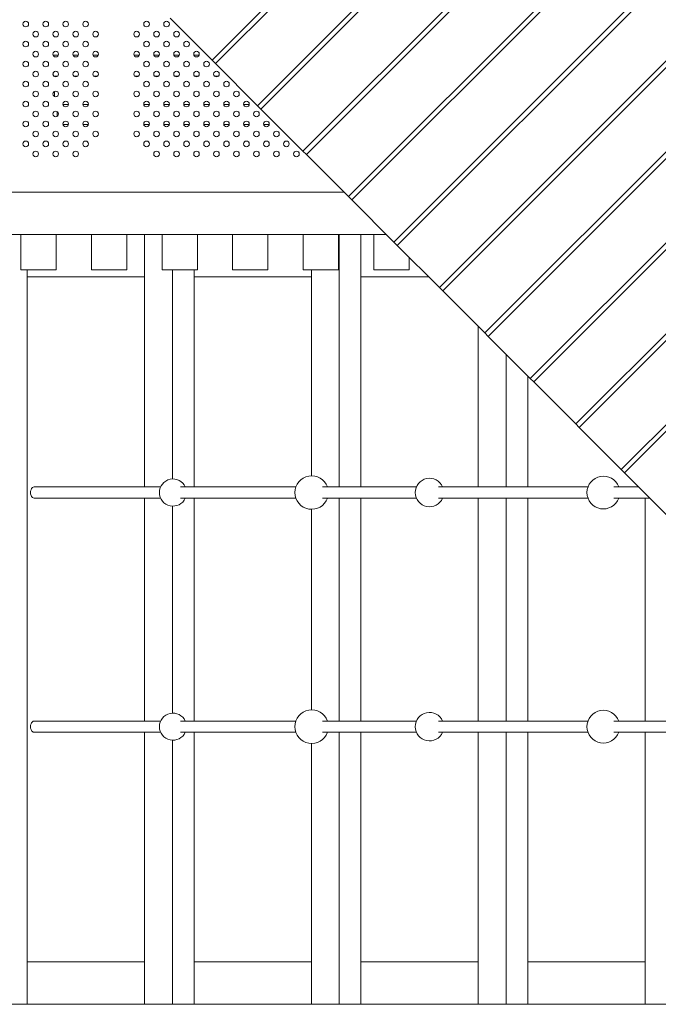
# Model space of a CAD drawing. Units: inches. Extents: x 49668 to 61467, y 12664 to 12679.
# Drawn here: x 49672 to 49673, y 12670 to 12671 of the extents above; entities that cross this region are included whole.
import ezdxf

# ---------------------------------------------------------------- set-up
doc = ezdxf.new("R2010")
doc.units = ezdxf.units.IN
doc.header["$MEASUREMENT"] = 0
doc.layers.add('Capa4', color=254, linetype='Continuous', lineweight=9)
doc.layers.add('SUPERIOR-VIS', color=7, linetype='Continuous', lineweight=20)

msp = doc.modelspace()

# ---------------------------------------------------------------- linework, layer by layer
at = {"layer": 'Capa4'}
for p, q in [((49672.4508, 12671.3332), (49672.5104, 12671.2736)), ((49672.2927, 12671.2809), (49672.2852, 12671.2809)), ((49672.3209, 12671.2809), (49672.3135, 12671.2809)), ((49672.3492, 12671.2809), (49672.3417, 12671.2809)), ((49672.4072, 12671.2809), (49672.3997, 12671.2809)), ((49672.4355, 12671.2809), (49672.428, 12671.2809)), ((49672.4638, 12671.2809), (49672.4563, 12671.2809)), ((49672.4921, 12671.2809), (49672.4846, 12671.2809)), ((49672.5104, 12671.2736), (49672.5152, 12671.2688)), ((49672.5152, 12671.2688), (49672.5748, 12671.2092)), ((49672.2851, 12671.2552), (49672.2851, 12671.2529)), ((49672.2914, 12671.2509), (49672.2864, 12671.2509)), ((49672.2871, 12671.2509), (49672.2865, 12671.2509)), ((49672.2871, 12671.2509), (49672.2871, 12671.2505)), ((49672.3197, 12671.2509), (49672.3147, 12671.2509)), ((49672.348, 12671.2509), (49672.343, 12671.2509)), ((49672.406, 12671.2509), (49672.401, 12671.2509)), ((49672.4343, 12671.2509), (49672.4293, 12671.2509)), ((49672.4625, 12671.2509), (49672.4576, 12671.2509)), ((49672.4908, 12671.2509), (49672.4858, 12671.2509)), ((49672.5191, 12671.2509), (49672.5141, 12671.2509)), ((49672.2871, 12671.2293), (49672.2871, 12671.2222)), ((49672.2911, 12671.2008), (49672.2911, 12671.1941)), ((49672.307, 12671.2109), (49672.2991, 12671.2109)), ((49672.3353, 12671.2109), (49672.3274, 12671.2109)), ((49672.4216, 12671.2109), (49672.4137, 12671.2109)), ((49672.4498, 12671.2109), (49672.442, 12671.2109)), ((49672.4781, 12671.2109), (49672.4703, 12671.2109)), ((49672.5064, 12671.2109), (49672.4985, 12671.2109)), ((49672.5347, 12671.2109), (49672.5268, 12671.2109)), ((49672.563, 12671.2109), (49672.5551, 12671.2109)), ((49672.5748, 12671.2092), (49672.5795, 12671.2045)), ((49672.5795, 12671.2045), (49672.6391, 12671.1448)), ((49672.307, 12671.1824), (49672.2992, 12671.1824)), ((49672.3352, 12671.1824), (49672.3274, 12671.1824)), ((49672.4215, 12671.1824), (49672.4137, 12671.1824)), ((49672.4498, 12671.1824), (49672.442, 12671.1824)), ((49672.4781, 12671.1824), (49672.4703, 12671.1824)), ((49672.5064, 12671.1824), (49672.4986, 12671.1824)), ((49672.5347, 12671.1824), (49672.5269, 12671.1824)), ((49672.5629, 12671.1824), (49672.5551, 12671.1824)), ((49672.5912, 12671.1824), (49672.5834, 12671.1824)), ((49672.6391, 12671.1448), (49672.6439, 12671.1401))]:
    msp.add_line(p, q, dxfattribs=at)
for centre in [(49672.2465, 12671.3248), (49672.2748, 12671.3248), (49672.3031, 12671.3248), (49672.3313, 12671.3248), (49672.4176, 12671.3248), (49672.4459, 12671.3248), (49672.2606, 12671.3106), (49672.2889, 12671.3106), (49672.3172, 12671.3106), (49672.3455, 12671.3106), (49672.4035, 12671.3106), (49672.4318, 12671.3106), (49672.4601, 12671.3106), (49672.2465, 12671.2965), (49672.2748, 12671.2965), (49672.3031, 12671.2965), (49672.3313, 12671.2965), (49672.4176, 12671.2965), (49672.4459, 12671.2965), (49672.4742, 12671.2965), (49672.2606, 12671.2823), (49672.2889, 12671.2823), (49672.3172, 12671.2823), (49672.3455, 12671.2823), (49672.4035, 12671.2823), (49672.4318, 12671.2823), (49672.4601, 12671.2823), (49672.4883, 12671.2823), (49672.2465, 12671.2682), (49672.2748, 12671.2682), (49672.3031, 12671.2682), (49672.3313, 12671.2682), (49672.4176, 12671.2682), (49672.4459, 12671.2682), (49672.4742, 12671.2682), (49672.5025, 12671.2682), (49672.2606, 12671.254), (49672.2889, 12671.254), (49672.3172, 12671.254), (49672.3455, 12671.254), (49672.4035, 12671.254), (49672.4318, 12671.254), (49672.4601, 12671.254), (49672.4883, 12671.254), (49672.5166, 12671.254), (49672.2465, 12671.2399), (49672.2748, 12671.2399), (49672.3031, 12671.2399), (49672.3313, 12671.2399), (49672.4176, 12671.2399), (49672.4459, 12671.2399), (49672.4742, 12671.2399), (49672.5025, 12671.2399), (49672.5308, 12671.2399), (49672.2606, 12671.2258), (49672.2889, 12671.2258), (49672.3172, 12671.2258), (49672.3455, 12671.2258), (49672.4035, 12671.2258), (49672.4318, 12671.2258), (49672.4601, 12671.2258), (49672.4883, 12671.2258), (49672.5166, 12671.2258), (49672.5449, 12671.2258), (49672.2465, 12671.2116), (49672.2748, 12671.2116), (49672.3031, 12671.2116), (49672.3313, 12671.2116), (49672.4176, 12671.2116), (49672.4459, 12671.2116), (49672.4742, 12671.2116), (49672.5025, 12671.2116), (49672.5308, 12671.2116), (49672.559, 12671.2116), (49672.2606, 12671.1975), (49672.2889, 12671.1975), (49672.3172, 12671.1975), (49672.3455, 12671.1975), (49672.4035, 12671.1975), (49672.4318, 12671.1975), (49672.4601, 12671.1975), (49672.4883, 12671.1975), (49672.5166, 12671.1975), (49672.5449, 12671.1975), (49672.5732, 12671.1975), (49672.2465, 12671.1833), (49672.2748, 12671.1833), (49672.3031, 12671.1833), (49672.3313, 12671.1833), (49672.4176, 12671.1833), (49672.4459, 12671.1833), (49672.4742, 12671.1833), (49672.5025, 12671.1833), (49672.5308, 12671.1833), (49672.559, 12671.1833), (49672.5873, 12671.1833), (49672.2606, 12671.1692), (49672.2889, 12671.1692), (49672.3172, 12671.1692), (49672.3455, 12671.1692), (49672.4035, 12671.1692), (49672.4318, 12671.1692), (49672.4601, 12671.1692), (49672.4883, 12671.1692), (49672.5166, 12671.1692), (49672.5449, 12671.1692), (49672.5732, 12671.1692), (49672.6015, 12671.1692), (49672.2465, 12671.1551), (49672.2748, 12671.1551), (49672.3031, 12671.1551), (49672.3313, 12671.1551), (49672.4176, 12671.1551), (49672.4459, 12671.1551), (49672.4742, 12671.1551), (49672.5025, 12671.1551), (49672.5308, 12671.1551), (49672.559, 12671.1551), (49672.5873, 12671.1551), (49672.6156, 12671.1551), (49672.2606, 12671.1409), (49672.2889, 12671.1409), (49672.3172, 12671.1409), (49672.4318, 12671.1409), (49672.4601, 12671.1409), (49672.4883, 12671.1409), (49672.5166, 12671.1409), (49672.5449, 12671.1409), (49672.5732, 12671.1409), (49672.6015, 12671.1409), (49672.6298, 12671.1409)]:
    msp.add_circle(centre, 0.004, dxfattribs=at)
at = {"layer": 'SUPERIOR-VIS'}
for p, q in [((49672.5104, 12671.2736), (49673.9105, 12672.6737)), ((49673.9152, 12672.6689), (49672.5152, 12671.2688)), ((49672.5748, 12671.2092), (49673.9748, 12672.6093)), ((49673.9796, 12672.6045), (49672.5795, 12671.2045)), ((49672.6391, 12671.1448), (49674.0392, 12672.5449)), ((49674.044, 12672.5401), (49672.6439, 12671.1401)), ((49672.7035, 12671.0805), (49674.1036, 12672.4805)), ((49674.1084, 12672.4758), (49672.7083, 12671.0757)), ((49672.7679, 12671.0161), (49674.168, 12672.4162)), ((49674.1727, 12672.4114), (49672.7727, 12671.0113)), ((49672.8323, 12670.9517), (49674.2323, 12672.3518)), ((49674.2371, 12672.347), (49672.837, 12670.947)), ((49672.8966, 12670.8874), (49674.2967, 12672.2874)), ((49674.3015, 12672.2827), (49672.9014, 12670.8826)), ((49672.961, 12670.823), (49674.3611, 12672.2231)), ((49674.3658, 12672.2183), (49672.9658, 12670.8182)), ((49673.0254, 12670.7586), (49674.4255, 12672.1587)), ((49674.4302, 12672.1539), (49673.0301, 12670.7538)), ((49673.0898, 12670.6942), (49674.4898, 12672.0943)), ((49674.4946, 12672.0895), (49673.0945, 12670.6895)), ((49672.6439, 12671.1401), (49672.7035, 12671.0805)), ((49671.8595, 12671.0869), (49672.6971, 12671.0869)), ((49672.7035, 12671.0805), (49672.7083, 12671.0757)), ((49672.7083, 12671.0757), (49672.7679, 12671.0161)), ((49672.1895, 12671.0269), (49672.2395, 12671.0269)), ((49672.2395, 12670.9769), (49672.2395, 12671.0269)), ((49672.2395, 12671.0269), (49672.2895, 12671.0269)), ((49672.2895, 12671.0269), (49672.2895, 12670.9769)), ((49672.2895, 12671.0269), (49672.3395, 12671.0269)), ((49672.3395, 12670.9769), (49672.3395, 12671.0269)), ((49672.3395, 12671.0269), (49672.3895, 12671.0269)), ((49672.3895, 12671.0269), (49672.3895, 12670.9769)), ((49672.3895, 12671.0269), (49672.4395, 12671.0269)), ((49672.4148, 12671.0269), (49672.4148, 12670.6695)), ((49672.4395, 12670.9769), (49672.4395, 12671.0269)), ((49672.4395, 12671.0269), (49672.4895, 12671.0269)), ((49672.4895, 12671.0269), (49672.4895, 12670.9769)), ((49672.4895, 12671.0269), (49672.5395, 12671.0269)), ((49672.5395, 12670.9769), (49672.5395, 12671.0269)), ((49672.5395, 12671.0269), (49672.5895, 12671.0269)), ((49672.5895, 12671.0269), (49672.5895, 12670.9769)), ((49672.5895, 12671.0269), (49672.6395, 12671.0269)), ((49672.6395, 12670.9769), (49672.6395, 12671.0269)), ((49672.6395, 12671.0269), (49672.6895, 12671.0269)), ((49672.6895, 12671.0269), (49672.6895, 12670.9769)), ((49672.6895, 12671.0269), (49672.7395, 12671.0269)), ((49672.6904, 12671.0269), (49672.6904, 12670.6695)), ((49672.7212, 12671.0269), (49672.7212, 12670.6695)), ((49672.7395, 12670.9769), (49672.7395, 12671.0269)), ((49672.7395, 12671.0269), (49672.7571, 12671.0269)), ((49672.7679, 12671.0161), (49672.7727, 12671.0113)), ((49672.7727, 12671.0113), (49672.8323, 12670.9517)), ((49672.7895, 12670.9945), (49672.7895, 12670.9769)), ((49672.2895, 12670.9769), (49672.2395, 12670.9769)), ((49672.2487, 12670.9769), (49672.2487, 12669.9369)), ((49672.3895, 12670.9769), (49672.3395, 12670.9769)), ((49672.4895, 12670.9769), (49672.4395, 12670.9769)), ((49672.4542, 12670.9769), (49672.4542, 12670.6807)), ((49672.485, 12670.9769), (49672.485, 12670.6695)), ((49672.5895, 12670.9769), (49672.5395, 12670.9769)), ((49672.6895, 12670.9769), (49672.6395, 12670.9769)), ((49672.651, 12670.9769), (49672.651, 12670.6853)), ((49672.7895, 12670.9769), (49672.7395, 12670.9769)), ((49672.4148, 12670.9669), (49672.2487, 12670.9669)), ((49672.4148, 12670.9669), (49672.2487, 12670.9669)), ((49672.651, 12670.9669), (49672.485, 12670.9669)), ((49672.651, 12670.9669), (49672.485, 12670.9669)), ((49672.8171, 12670.9669), (49672.7212, 12670.9669)), ((49672.8171, 12670.9669), (49672.7212, 12670.9669)), ((49672.8323, 12670.9517), (49672.837, 12670.947)), ((49672.837, 12670.947), (49672.8966, 12670.8874)), ((49672.8872, 12670.8967), (49672.8872, 12670.6695)), ((49672.8966, 12670.8874), (49672.9014, 12670.8826)), ((49672.9014, 12670.8826), (49672.961, 12670.823)), ((49672.9266, 12670.8574), (49672.9266, 12670.6695)), ((49672.9574, 12670.8266), (49672.9574, 12670.6695)), ((49672.961, 12670.823), (49672.9658, 12670.8182)), ((49672.9658, 12670.8182), (49673.0254, 12670.7586)), ((49673.0254, 12670.7586), (49673.0301, 12670.7538)), ((49673.0301, 12670.7538), (49673.0898, 12670.6942)), ((49673.0898, 12670.6942), (49673.0945, 12670.6895)), ((49673.0945, 12670.6895), (49673.1541, 12670.6299)), ((49672.4375, 12670.6695), (49672.2585, 12670.6695)), ((49672.6291, 12670.6695), (49672.4658, 12670.6695)), ((49672.7998, 12670.6695), (49672.6669, 12670.6695)), ((49673.0427, 12670.6695), (49672.8312, 12670.6695)), ((49673.1145, 12670.6695), (49673.0795, 12670.6695)), ((49672.4375, 12670.6535), (49672.2585, 12670.6535)), ((49672.4148, 12670.6535), (49672.4148, 12670.338)), ((49672.4542, 12670.6424), (49672.4542, 12670.3492)), ((49672.6291, 12670.6535), (49672.4658, 12670.6535)), ((49672.485, 12670.6535), (49672.485, 12670.338)), ((49672.7998, 12670.6535), (49672.6669, 12670.6535)), ((49672.6904, 12670.6535), (49672.6904, 12670.338)), ((49672.7212, 12670.6535), (49672.7212, 12670.338)), ((49673.0427, 12670.6535), (49672.8312, 12670.6535)), ((49672.8872, 12670.6535), (49672.8872, 12670.338)), ((49672.9266, 12670.6535), (49672.9266, 12670.338)), ((49672.9574, 12670.6535), (49672.9574, 12670.338)), ((49673.1305, 12670.6535), (49673.0795, 12670.6535)), ((49673.1235, 12670.6535), (49673.1235, 12670.338)), ((49672.651, 12670.6378), (49672.651, 12670.3537)), ((49672.4375, 12670.338), (49672.2585, 12670.338)), ((49672.6291, 12670.338), (49672.4658, 12670.338)), ((49672.7998, 12670.338), (49672.6669, 12670.338)), ((49673.0427, 12670.338), (49672.8312, 12670.338)), ((49673.4578, 12670.338), (49673.0795, 12670.338)), ((49672.4375, 12670.322), (49672.2585, 12670.322)), ((49672.4148, 12670.322), (49672.4148, 12669.9369)), ((49672.6291, 12670.322), (49672.4658, 12670.322)), ((49672.485, 12670.322), (49672.485, 12669.9369)), ((49672.7998, 12670.322), (49672.6669, 12670.322)), ((49672.6904, 12670.322), (49672.6904, 12669.9369)), ((49672.7212, 12670.322), (49672.7212, 12669.9369)), ((49673.0427, 12670.322), (49672.8312, 12670.322)), ((49672.8872, 12670.322), (49672.8872, 12669.9369)), ((49672.9266, 12670.322), (49672.9266, 12669.9369)), ((49672.9574, 12670.322), (49672.9574, 12669.9369)), ((49673.4578, 12670.322), (49673.0795, 12670.322)), ((49673.1235, 12670.322), (49673.1235, 12669.9369)), ((49672.4542, 12670.3109), (49672.4542, 12669.9369)), ((49672.651, 12670.3063), (49672.651, 12669.9369)), ((49672.2487, 12669.9969), (49672.4148, 12669.9969)), ((49672.2487, 12669.9969), (49672.4148, 12669.9969)), ((49672.485, 12669.9969), (49672.651, 12669.9969)), ((49672.485, 12669.9969), (49672.651, 12669.9969)), ((49672.7212, 12669.9969), (49672.8872, 12669.9969)), ((49672.7212, 12669.9969), (49672.8872, 12669.9969)), ((49672.9574, 12669.9969), (49673.1235, 12669.9969)), ((49672.9574, 12669.9969), (49673.1235, 12669.9969)), ((49672.2487, 12669.9369), (49672.2179, 12669.9369)), ((49672.4148, 12669.9369), (49672.2487, 12669.9369)), ((49672.4542, 12669.9369), (49672.4148, 12669.9369)), ((49672.485, 12669.9369), (49672.4542, 12669.9369)), ((49672.651, 12669.9369), (49672.485, 12669.9369)), ((49672.6904, 12669.9369), (49672.651, 12669.9369)), ((49672.7212, 12669.9369), (49672.6904, 12669.9369)), ((49672.8872, 12669.9369), (49672.7212, 12669.9369)), ((49672.9266, 12669.9369), (49672.8872, 12669.9369)), ((49672.9574, 12669.9369), (49672.9266, 12669.9369)), ((49673.1235, 12669.9369), (49672.9574, 12669.9369)), ((49673.1628, 12669.9369), (49673.1235, 12669.9369))]:
    msp.add_line(p, q, dxfattribs=at)
for centre, radius, start, end in [((49672.6514, 12670.6615), 0.0237, 19.7047, 340.2953), ((49673.0645, 12670.6615), 0.0232, 20.2091, 339.7909), ((49672.455, 12670.6615), 0.0192, 24.6733, 335.3267), ((49672.8183, 12670.6615), 0.0202, 23.3063, 336.6937), ((49672.6514, 12670.33), 0.0237, 19.7047, 340.2953), ((49672.8183, 12670.33), 0.0202, 23.3063, 336.6937), ((49673.0645, 12670.33), 0.0232, 20.2091, 339.7909), ((49672.455, 12670.33), 0.0192, 24.6733, 335.3267)]:
    msp.add_arc(centre, radius, start, end, dxfattribs=at)
at = {"layer": 'SUPERIOR-VIS', "extrusion": (0, 0, -1)}
for centre in [(49672.2585, 12670.6615), (49672.2585, 12670.33)]:
    msp.add_ellipse(centre, major_axis=(0, -0.008), ratio=0.656401, start_param=0, end_param=3.141593, dxfattribs=at)

doc.saveas('drawing.dxf')
